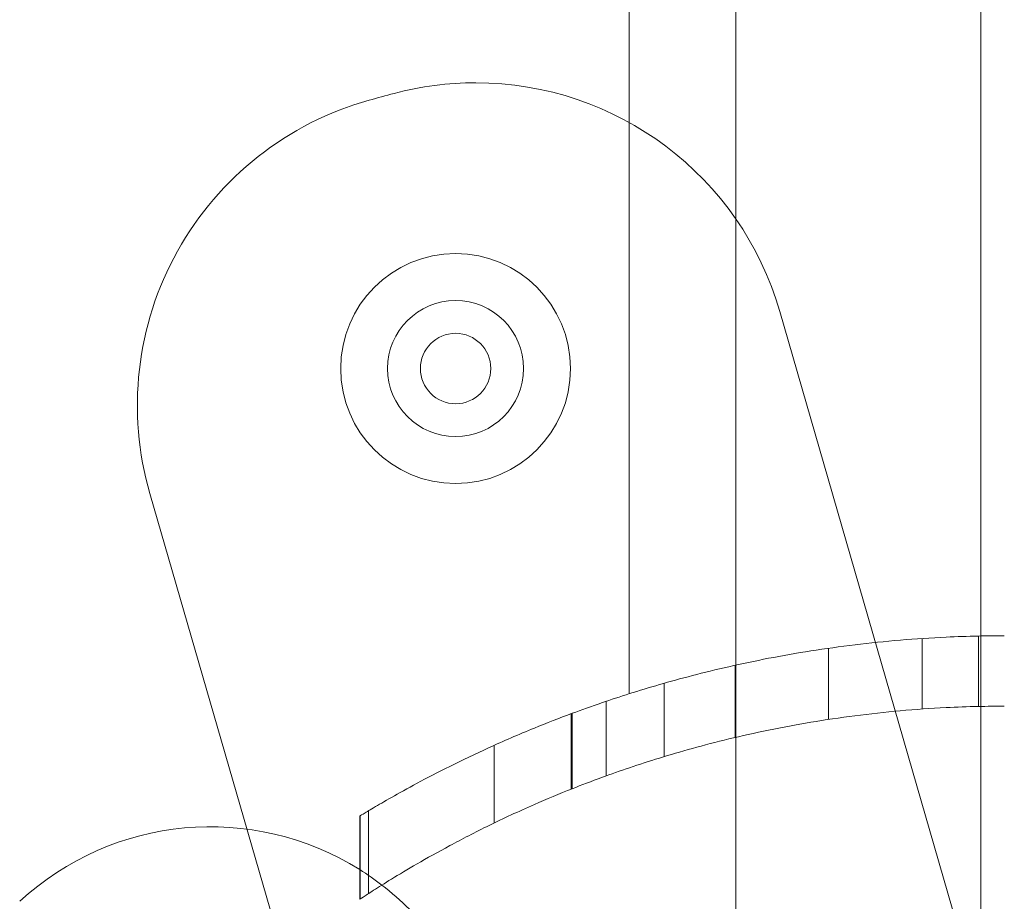
# Model space of a CAD drawing. Units: millimetres. Extents: x -6042 to 3591, y 1852 to 8130.
# Drawn here: x -2230 to -2188, y 5592 to 5629 of the extents above; entities that cross this region are included whole.
import ezdxf

# ---------------------------------------------------------------- set-up
doc = ezdxf.new("R2010")
doc.units = ezdxf.units.MM
doc.header["$LTSCALE"] = 700

msp = doc.modelspace()

# ---------------------------------------------------------------- linework, layer by layer
at = {"color": 0, "linetype": 'Continuous', "lineweight": 0}
for p, q in [((-2188.862, 5730.003), (-2188.862, 5600.024)), ((-2199.312, 5598.706), (-2199.312, 5725.21)), ((-2199.312, 5598.706), (-2199.312, 5725.21)), ((-2203.862, 5600.562), (-2203.862, 5644.034)), ((-2197.433, 5616.853), (-2189.885, 5590.761)), ((-2197.433, 5616.853), (-2189.885, 5590.761)), ((-2216.567, 5582.385), (-2224.294, 5609.099)), ((-2216.567, 5582.385), (-2224.294, 5609.099)), ((-2191.362, 5599.912), (-2191.362, 5602.919)), ((-2188.969, 5603.023), (-2188.969, 5600.022)), ((-2188.969, 5603.023), (-2188.969, 5600.022)), ((-2195.362, 5599.469), (-2195.362, 5602.501)), ((-2199.335, 5598.7), (-2199.335, 5601.778)), ((-2202.362, 5597.886), (-2202.362, 5601.012)), ((-2204.837, 5597.065), (-2204.837, 5600.243)), ((-2204.837, 5597.065), (-2204.837, 5600.243)), ((-2188.862, 5600.024), (-2188.862, 5586.381)), ((-2206.335, 5596.497), (-2206.335, 5599.711)), ((-2206.283, 5596.518), (-2206.283, 5599.73)), ((-2206.283, 5596.518), (-2206.283, 5599.73)), ((-2199.312, 5585.747), (-2199.312, 5598.706)), ((-2199.312, 5585.747), (-2199.312, 5598.706)), ((-2209.619, 5595.053), (-2209.619, 5598.363)), ((-2209.619, 5595.053), (-2209.619, 5598.363)), ((-2215.346, 5591.804), (-2215.346, 5595.352)), ((-2215.346, 5591.804), (-2215.346, 5595.352)), ((-2215.346, 5591.804), (-2215.346, 5595.352)), ((-2215.345, 5591.804), (-2215.345, 5595.352)), ((-2215.345, 5591.804), (-2215.345, 5595.352)), ((-2215.345, 5591.804), (-2215.345, 5595.352)), ((-2215.334, 5591.811), (-2215.334, 5595.359)), ((-2215.334, 5591.811), (-2215.334, 5595.359)), ((-2214.968, 5592.05), (-2214.968, 5595.579)), ((-2214.968, 5592.05), (-2214.968, 5595.579))]:
    msp.add_line(p, q, dxfattribs=at)
for centre, radius, start, end in [((-2210.401, 5613.102), 13.5, 90, 104.9263), ((-2210.401, 5613.102), 13.5, 90, 104.9263), ((-2210.401, 5613.102), 13.5, 16.1336, 90), ((-2210.401, 5613.102), 13.5, 16.1336, 90), ((-2187.812, 5528.361), 101.2, 104.92633, 105.55239), ((-2187.812, 5528.361), 101.2, 104.92633, 105.55239), ((-2211.326, 5612.85), 13.5, 105.5524, 196.1336), ((-2211.326, 5612.85), 13.5, 105.5524, 196.1336), ((-2211.258, 5614.423), 4.9, 90, 270), ((-2211.258, 5614.423), 4.9, 270, 90), ((-2211.258, 5614.423), 2.9, 90, 270), ((-2211.258, 5614.423), 2.9, 270, 90), ((-2211.258, 5614.423), 1.5, 0, 180), ((-2211.258, 5614.423), 1.5, 180, 0), ((-2187.862, 5550.034), 53, 90, 91.1959), ((-2187.862, 5550.034), 53, 90, 91.1959), ((-2187.862, 5550.034), 50, 90, 91.2677), ((-2187.862, 5550.034), 50, 90, 91.2677), ((-2221.711, 5582.895), 12, 57.9632, 132.6665), ((-2221.711, 5582.895), 12, 57.9632, 132.6665), ((-2221.711, 5582.895), 12, 52.4636, 57.9632), ((-2221.711, 5582.895), 12, 52.4636, 57.9632), ((-2221.711, 5582.895), 12, 45, 52.4636), ((-2221.711, 5582.895), 12, 45, 52.4636)]:
    msp.add_arc(centre, radius, start, end, dxfattribs=at)
for points, knots in [([(-2206.283, 5599.73), (-2205.9, 5599.872), (-2205.47, 5600.026), (-2204.27, 5600.437), (-2203.443, 5600.701), (-2201.683, 5601.209), (-2200.688, 5601.471), (-2198.517, 5601.964), (-2197.341, 5602.195), (-2194.88, 5602.583), (-2193.593, 5602.74), (-2191.645, 5602.903), (-2190.993, 5602.946), (-2189.884, 5602.998), (-2189.424, 5603.013), (-2188.969, 5603.023)], [69.917953, 69.917953, 69.917953, 69.917953, 72.363613, 72.363613, 76.174279, 76.174279, 79.987238, 79.987238, 83.800197, 83.800197, 87.613156, 87.613156, 89.519635, 89.519635, 90.875302, 90.875302, 90.875302, 90.875302]), ([(-2206.283, 5599.73), (-2205.9, 5599.872), (-2205.47, 5600.026), (-2204.27, 5600.437), (-2203.443, 5600.701), (-2201.683, 5601.209), (-2200.688, 5601.471), (-2198.517, 5601.964), (-2197.341, 5602.195), (-2194.88, 5602.583), (-2193.593, 5602.74), (-2191.645, 5602.903), (-2190.993, 5602.946), (-2189.884, 5602.998), (-2189.424, 5603.013), (-2188.969, 5603.023)], [69.917953, 69.917953, 69.917953, 69.917953, 72.363613, 72.363613, 76.174279, 76.174279, 79.987238, 79.987238, 83.800197, 83.800197, 87.613156, 87.613156, 89.519635, 89.519635, 90.875302, 90.875302, 90.875302, 90.875302]), ([(-2188.969, 5600.022), (-2189.425, 5600.012), (-2189.885, 5599.996), (-2190.997, 5599.94), (-2191.649, 5599.895), (-2193.598, 5599.721), (-2194.886, 5599.554), (-2197.346, 5599.143), (-2198.522, 5598.898), (-2200.691, 5598.374), (-2201.685, 5598.095), (-2203.443, 5597.554), (-2204.269, 5597.272), (-2205.47, 5596.834), (-2205.9, 5596.669), (-2206.283, 5596.518)], [31.028426, 31.028426, 31.028426, 31.028426, 32.387031, 32.387031, 34.296491, 34.296491, 38.115412, 38.115412, 41.934332, 41.934332, 45.753252, 45.753252, 49.570118, 49.570118, 52.023875, 52.023875, 52.023875, 52.023875]), ([(-2188.969, 5600.022), (-2189.425, 5600.012), (-2189.885, 5599.996), (-2190.997, 5599.94), (-2191.649, 5599.895), (-2193.598, 5599.721), (-2194.886, 5599.554), (-2197.346, 5599.143), (-2198.522, 5598.898), (-2200.691, 5598.374), (-2201.685, 5598.095), (-2203.443, 5597.554), (-2204.269, 5597.272), (-2205.47, 5596.834), (-2205.9, 5596.669), (-2206.283, 5596.518)], [31.028426, 31.028426, 31.028426, 31.028426, 32.387031, 32.387031, 34.296491, 34.296491, 38.115412, 38.115412, 41.934332, 41.934332, 45.753252, 45.753252, 49.570118, 49.570118, 52.023875, 52.023875, 52.023875, 52.023875]), ([(-2215.346, 5595.352), (-2215.346, 5595.352), (-2215.299, 5595.38), (-2215.104, 5595.498), (-2214.955, 5595.587), (-2214.551, 5595.825), (-2214.295, 5595.974), (-2213.677, 5596.324), (-2213.314, 5596.526), (-2212.485, 5596.97), (-2212.019, 5597.213), (-2210.991, 5597.725), (-2210.43, 5597.994), (-2209.223, 5598.544), (-2208.578, 5598.824), (-2207.379, 5599.313), (-2206.839, 5599.524), (-2206.283, 5599.73)], [0.964747, 0.964747, 0.964747, 0.964747, 5.821679, 5.821679, 10.678612, 10.678612, 15.535544, 15.535544, 20.392476, 20.392476, 25.249409, 25.249409, 30.106341, 30.106341, 34.963273, 34.963273, 38.687517, 38.687517, 38.687517, 38.687517]), ([(-2206.283, 5596.518), (-2206.839, 5596.297), (-2207.378, 5596.072), (-2208.577, 5595.548), (-2209.222, 5595.248), (-2210.428, 5594.658), (-2210.989, 5594.368), (-2212.017, 5593.817), (-2212.483, 5593.555), (-2213.312, 5593.076), (-2213.675, 5592.858), (-2214.294, 5592.479), (-2214.55, 5592.317), (-2214.955, 5592.059), (-2215.104, 5591.962), (-2215.299, 5591.835), (-2215.346, 5591.804), (-2215.346, 5591.804)], [1.134843, 1.134843, 1.134843, 1.134843, 4.863779, 4.863779, 9.727558, 9.727558, 14.591337, 14.591337, 19.455116, 19.455116, 24.318895, 24.318895, 29.182674, 29.182674, 34.046453, 34.046453, 38.910232, 38.910232, 38.910232, 38.910232]), ([(-2206.283, 5596.518), (-2206.839, 5596.297), (-2207.378, 5596.072), (-2208.577, 5595.548), (-2209.222, 5595.248), (-2210.428, 5594.658), (-2210.989, 5594.368), (-2212.017, 5593.817), (-2212.483, 5593.555), (-2213.312, 5593.076), (-2213.675, 5592.858), (-2214.294, 5592.479), (-2214.55, 5592.317), (-2214.955, 5592.059), (-2215.104, 5591.962), (-2215.299, 5591.835), (-2215.346, 5591.804), (-2215.346, 5591.804)], [1.134843, 1.134843, 1.134843, 1.134843, 4.863779, 4.863779, 9.727558, 9.727558, 14.591337, 14.591337, 19.455116, 19.455116, 24.318895, 24.318895, 29.182674, 29.182674, 34.046453, 34.046453, 38.910232, 38.910232, 38.910232, 38.910232])]:
    msp.add_open_spline(points, degree=3, knots=knots, dxfattribs=at)
for points in [[(-2215.346, 5595.352), (-2215.346, 5595.352), (-2215.346, 5595.352), (-2215.346, 5595.352)], [(-2215.346, 5595.352), (-2215.346, 5595.352), (-2215.346, 5595.352), (-2215.346, 5595.352)], [(-2215.346, 5591.804), (-2215.346, 5591.804), (-2215.346, 5591.804), (-2215.346, 5591.804)]]:
    msp.add_open_spline(points, degree=3, dxfattribs=at)

doc.saveas('drawing.dxf')
